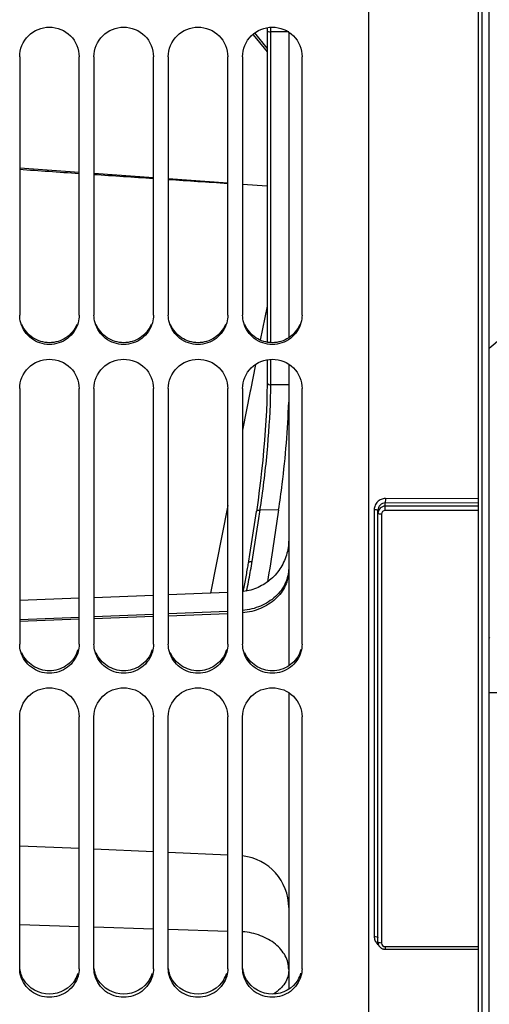
# Model space of a CAD drawing. Units: millimetres. Extents: x 0 to 594, y 0 to 420.
# Drawn here: x 116 to 131, y 210 to 243 of the extents above; entities that cross this region are included whole.
import ezdxf

# ---------------------------------------------------------------- set-up
doc = ezdxf.new("R2010")
doc.units = ezdxf.units.MM
doc.header["$LTSCALE"] = 32.67
doc.layers.get('0').update_dxf_attribs({"linetype": 'CONTINUOUS'})
doc.layers.add('SOLIDES', color=7, linetype='CONTINUOUS')

msp = doc.modelspace()

# ---------------------------------------------------------------- linework, layer by layer
at = {"color": 7, "linetype": 'CONTINUOUS'}
for p, q in [((127.285932, 193.396132), (127.285932, 259.460412)), ((115.535932, 241.617711), (115.535932, 232.929887)), ((117.535932, 232.929887), (117.535932, 241.617711)), ((118.035932, 241.617711), (118.035932, 232.929887)), ((120.035932, 232.929887), (120.035932, 241.617711)), ((120.535932, 241.617711), (120.535932, 232.929887)), ((122.535932, 232.929887), (122.535932, 241.617711)), ((123.035932, 241.617711), (123.035932, 232.929887)), ((125.035932, 232.929887), (125.035932, 241.617711)), ((115.535932, 230.459125), (115.535932, 221.862191)), ((117.535932, 221.862191), (117.535932, 230.459125)), ((118.035932, 230.459125), (118.035932, 221.862191)), ((120.035932, 221.862191), (120.035932, 230.459125)), ((120.535932, 230.459125), (120.535932, 221.862191)), ((122.535932, 221.862191), (122.535932, 230.459125)), ((123.035932, 230.459125), (123.035932, 221.862191)), ((125.035932, 221.862191), (125.035932, 230.459125)), ((118.035932, 222.793405), (120.035932, 222.872854)), ((120.535932, 222.892727), (122.535932, 222.972257)), ((120.535932, 222.821816), (122.535932, 222.893559)), ((115.535932, 222.694184), (117.535932, 222.773553)), ((115.535932, 222.642457), (117.535932, 222.714201)), ((118.035932, 222.732137), (120.035932, 222.80388)), ((115.535932, 210.951907), (115.535932, 219.422484)), ((117.535932, 210.951907), (117.535932, 219.422484)), ((118.035932, 210.951907), (118.035932, 219.422484)), ((120.035932, 210.951907), (120.035932, 219.422484)), ((120.535932, 210.951907), (120.535932, 219.422484)), ((122.535932, 210.951907), (122.535932, 219.422484)), ((123.035932, 210.951907), (123.035932, 219.422484)), ((125.035932, 210.951907), (125.035932, 219.422484)), ((115.535932, 212.436327), (117.535932, 212.372558)), ((118.035932, 212.356615), (120.035932, 212.292846)), ((120.535932, 212.276903), (122.535932, 212.213134))]:
    msp.add_line(p, q, dxfattribs=at)
at = {"color": 3, "linetype": 'CONTINUOUS'}
for centre, radius, start, end in [((116.554162, 221.955386), 0.982958, 336.9653779, 344.2570482), ((119.054162, 221.955386), 0.982958, 336.9653779, 344.2570482), ((121.554162, 221.955386), 0.982958, 336.9653779, 344.2570482), ((124.054162, 221.955386), 0.982958, 336.9653779, 344.2570482), ((116.573533, 211.072316), 0.964243, 329.1673022, 343.9622478), ((119.073533, 211.072316), 0.964243, 329.1673022, 343.9622478), ((121.573533, 211.072316), 0.964243, 329.1673022, 343.9622478), ((124.073533, 211.072316), 0.964243, 329.1673022, 343.9622478)]:
    msp.add_arc(centre, radius, start, end, dxfattribs=at)
at = {"color": 7, "linetype": 'CONTINUOUS'}
for points, knots in [([(115.535932, 241.617711), (115.535932, 241.871994), (115.753302, 242.402244), (116.535932, 242.719933), (117.318562, 242.402244), (117.535932, 241.871994), (117.535932, 241.617711)], [0, 0, 0, 0, 0.249653062, 0.5, 0.750346938, 1, 1, 1, 1]), ([(118.035932, 241.617711), (118.035932, 241.871994), (118.253302, 242.402244), (119.035932, 242.719933), (119.818562, 242.402244), (120.035932, 241.871994), (120.035932, 241.617711)], [0, 0, 0, 0, 0.249653062, 0.5, 0.750346938, 1, 1, 1, 1]), ([(120.535932, 241.617711), (120.535932, 241.871994), (120.753302, 242.402244), (121.535932, 242.719933), (122.318562, 242.402244), (122.535932, 241.871994), (122.535932, 241.617711)], [0, 0, 0, 0, 0.249653062, 0.5, 0.750346938, 1, 1, 1, 1]), ([(123.035932, 241.617711), (123.035932, 241.871994), (123.253302, 242.402244), (124.035932, 242.719933), (124.818562, 242.402244), (125.035932, 241.871994), (125.035932, 241.617711)], [0, 0, 0, 0, 0.249653062, 0.5, 0.750346938, 1, 1, 1, 1]), ([(117.500164, 232.670807), (117.443413, 232.466638), (117.185756, 232.083514), (116.535932, 231.869304), (115.886108, 232.083514), (115.628451, 232.466638), (115.5717, 232.670807)], [0, 0, 0, 0, 0.249029785, 0.5, 0.750970215, 1, 1, 1, 1]), ([(120.000164, 232.670807), (119.943413, 232.466638), (119.685756, 232.083514), (119.035932, 231.869304), (118.386108, 232.083514), (118.128451, 232.466638), (118.0717, 232.670807)], [0, 0, 0, 0, 0.249029785, 0.5, 0.750970215, 1, 1, 1, 1]), ([(122.500164, 232.670807), (122.443413, 232.466638), (122.185756, 232.083514), (121.535932, 231.869304), (120.886108, 232.083514), (120.628451, 232.466638), (120.5717, 232.670807)], [0, 0, 0, 0, 0.249029785, 0.5, 0.750970215, 1, 1, 1, 1]), ([(125.000164, 232.670807), (124.943413, 232.466638), (124.685756, 232.083514), (124.035932, 231.869304), (123.386108, 232.083514), (123.128451, 232.466638), (123.0717, 232.670807)], [0, 0, 0, 0, 0.249029785, 0.5, 0.750970215, 1, 1, 1, 1]), ([(115.535932, 230.459125), (115.535932, 230.711522), (115.755497, 231.238923), (116.535932, 231.551108), (117.316367, 231.238923), (117.535932, 230.711522), (117.535932, 230.459125)], [0, 0, 0, 0, 0.248877089, 0.5, 0.751122911, 1, 1, 1, 1]), ([(118.035932, 230.459125), (118.035932, 230.711522), (118.255497, 231.238923), (119.035932, 231.551108), (119.816367, 231.238923), (120.035932, 230.711522), (120.035932, 230.459125)], [0, 0, 0, 0, 0.248877089, 0.5, 0.751122911, 1, 1, 1, 1]), ([(120.535932, 230.459125), (120.535932, 230.711522), (120.755497, 231.238923), (121.535932, 231.551108), (122.316367, 231.238923), (122.535932, 230.711522), (122.535932, 230.459125)], [0, 0, 0, 0, 0.248877089, 0.5, 0.751122911, 1, 1, 1, 1]), ([(123.035932, 230.459125), (123.035932, 230.711522), (123.255497, 231.238923), (124.035932, 231.551108), (124.816367, 231.238923), (125.035932, 230.711522), (125.035932, 230.459125)], [0, 0, 0, 0, 0.248877089, 0.5, 0.751122911, 1, 1, 1, 1]), ([(124.248676, 226.378124), (124.292908, 226.666524), (124.455254, 227.86945), (124.557477, 229.081241), (124.58608, 230.002852)], [0, 0, 0, 0, 0.240373847, 1, 1, 1, 1]), ([(117.500164, 221.606259), (117.443246, 221.403987), (117.183484, 221.024612), (116.535932, 220.815194), (115.88838, 221.024612), (115.628618, 221.403987), (115.5717, 221.606259)], [0, 0, 0, 0, 0.248131424, 0.5, 0.751868576, 1, 1, 1, 1]), ([(120.000164, 221.606259), (119.943246, 221.403987), (119.683484, 221.024612), (119.035932, 220.815194), (118.38838, 221.024612), (118.128618, 221.403987), (118.0717, 221.606259)], [0, 0, 0, 0, 0.248131424, 0.5, 0.751868576, 1, 1, 1, 1]), ([(122.500164, 221.606259), (122.443246, 221.403987), (122.183484, 221.024612), (121.535932, 220.815194), (120.88838, 221.024612), (120.628618, 221.403987), (120.5717, 221.606259)], [0, 0, 0, 0, 0.248131424, 0.5, 0.751868576, 1, 1, 1, 1]), ([(125.000164, 221.606259), (124.943246, 221.403987), (124.683484, 221.024612), (124.035932, 220.815194), (123.38838, 221.024612), (123.128618, 221.403987), (123.0717, 221.606259)], [0, 0, 0, 0, 0.248131424, 0.5, 0.751868576, 1, 1, 1, 1]), ([(115.535932, 219.422484), (115.535932, 219.672113), (115.758746, 220.195292), (116.535932, 220.499375), (117.313118, 220.195292), (117.535932, 219.672113), (117.535932, 219.422484)], [0, 0, 0, 0, 0.247725996, 0.5, 0.752274004, 1, 1, 1, 1]), ([(118.035932, 219.422484), (118.035932, 219.672113), (118.258746, 220.195292), (119.035932, 220.499375), (119.813118, 220.195292), (120.035932, 219.672113), (120.035932, 219.422484)], [0, 0, 0, 0, 0.247725996, 0.5, 0.752274004, 1, 1, 1, 1]), ([(120.535932, 219.422484), (120.535932, 219.672113), (120.758746, 220.195292), (121.535932, 220.499375), (122.313118, 220.195292), (122.535932, 219.672113), (122.535932, 219.422484)], [0, 0, 0, 0, 0.247725996, 0.5, 0.752274004, 1, 1, 1, 1]), ([(123.035932, 219.422484), (123.035932, 219.672113), (123.258746, 220.195292), (124.035932, 220.499375), (124.813118, 220.195292), (125.035932, 219.672113), (125.035932, 219.422484)], [0, 0, 0, 0, 0.247725996, 0.5, 0.752274004, 1, 1, 1, 1]), ([(117.500164, 210.70018), (117.443013, 210.500427), (117.180442, 210.12611), (116.535932, 209.922983), (115.891422, 210.12611), (115.628851, 210.500427), (115.5717, 210.70018)], [0, 0, 0, 0, 0.24692497, 0.5, 0.75307503, 1, 1, 1, 1]), ([(120.000164, 210.70018), (119.943013, 210.500427), (119.680442, 210.12611), (119.035932, 209.922983), (118.391422, 210.12611), (118.128851, 210.500427), (118.0717, 210.70018)], [0, 0, 0, 0, 0.24692497, 0.5, 0.75307503, 1, 1, 1, 1]), ([(122.500164, 210.70018), (122.443013, 210.500427), (122.180442, 210.12611), (121.535932, 209.922983), (120.891422, 210.12611), (120.628851, 210.500427), (120.5717, 210.70018)], [0, 0, 0, 0, 0.24692497, 0.5, 0.75307503, 1, 1, 1, 1]), ([(125.000164, 210.70018), (124.943013, 210.500427), (124.680442, 210.12611), (124.035932, 209.922983), (123.391422, 210.12611), (123.128851, 210.500427), (123.0717, 210.70018)], [0, 0, 0, 0, 0.24692497, 0.5, 0.75307503, 1, 1, 1, 1])]:
    msp.add_open_spline(points, degree=3, knots=knots, dxfattribs=at)
for points in [[(115.5717, 232.670807), (115.548353, 232.754801), (115.535932, 232.842708), (115.535932, 232.929887)], [(117.535932, 232.929887), (117.535932, 232.842708), (117.523511, 232.754801), (117.500164, 232.670807)], [(118.0717, 232.670807), (118.048353, 232.754801), (118.035932, 232.842708), (118.035932, 232.929887)], [(120.035932, 232.929887), (120.035932, 232.842708), (120.023511, 232.754801), (120.000164, 232.670807)], [(120.5717, 232.670807), (120.548353, 232.754801), (120.535932, 232.842708), (120.535932, 232.929887)], [(122.535932, 232.929887), (122.535932, 232.842708), (122.523511, 232.754801), (122.500164, 232.670807)], [(123.0717, 232.670807), (123.048353, 232.754801), (123.035932, 232.842708), (123.035932, 232.929887)], [(125.035932, 232.929887), (125.035932, 232.842708), (125.023511, 232.754801), (125.000164, 232.670807)], [(115.5717, 221.606259), (115.548367, 221.689179), (115.535932, 221.776051), (115.535932, 221.862191)], [(117.535932, 221.862191), (117.535932, 221.776051), (117.523497, 221.689179), (117.500164, 221.606259)], [(118.0717, 221.606259), (118.048367, 221.689179), (118.035932, 221.776051), (118.035932, 221.862191)], [(120.035932, 221.862191), (120.035932, 221.776051), (120.023497, 221.689179), (120.000164, 221.606259)], [(120.5717, 221.606259), (120.548367, 221.689179), (120.535932, 221.776051), (120.535932, 221.862191)], [(122.535932, 221.862191), (122.535932, 221.776051), (122.523497, 221.689179), (122.500164, 221.606259)], [(123.0717, 221.606259), (123.048367, 221.689179), (123.035932, 221.776051), (123.035932, 221.862191)], [(125.035932, 221.862191), (125.035932, 221.776051), (125.023497, 221.689179), (125.000164, 221.606259)], [(115.5717, 210.70018), (115.548387, 210.781663), (115.535932, 210.867155), (115.535932, 210.951907)], [(117.535932, 210.951907), (117.535932, 210.867155), (117.523477, 210.781663), (117.500164, 210.70018)], [(118.0717, 210.70018), (118.048387, 210.781663), (118.035932, 210.867155), (118.035932, 210.951907)], [(120.035932, 210.951907), (120.035932, 210.867155), (120.023477, 210.781663), (120.000164, 210.70018)], [(120.5717, 210.70018), (120.548387, 210.781663), (120.535932, 210.867155), (120.535932, 210.951907)], [(122.535932, 210.951907), (122.535932, 210.867155), (122.523477, 210.781663), (122.500164, 210.70018)], [(123.0717, 210.70018), (123.048387, 210.781663), (123.035932, 210.867155), (123.035932, 210.951907)], [(125.035932, 210.951907), (125.035932, 210.867155), (125.023477, 210.781663), (125.000164, 210.70018)]]:
    msp.add_open_spline(points, degree=3, dxfattribs=at)
at = {"color": 3, "linetype": 'CONTINUOUS'}
for points, knots in [([(117.458747, 232.6102), (117.38455, 232.433488), (117.121735, 232.116731), (116.535932, 231.942772), (115.950129, 232.116731), (115.687314, 232.433488), (115.613117, 232.6102)], [0, 0, 0, 0, 0.24891327, 0.5, 0.75108673, 1, 1, 1, 1]), ([(119.958747, 232.6102), (119.88455, 232.433488), (119.621735, 232.116731), (119.035932, 231.942772), (118.450129, 232.116731), (118.187314, 232.433488), (118.113117, 232.6102)], [0, 0, 0, 0, 0.24891327, 0.5, 0.75108673, 1, 1, 1, 1]), ([(122.458747, 232.6102), (122.38455, 232.433488), (122.121735, 232.116731), (121.535932, 231.942772), (120.950129, 232.116731), (120.687314, 232.433488), (120.613117, 232.6102)], [0, 0, 0, 0, 0.24891327, 0.5, 0.75108673, 1, 1, 1, 1]), ([(124.958747, 232.6102), (124.88455, 232.433488), (124.621735, 232.116731), (124.035932, 231.942772), (123.450129, 232.116731), (123.187314, 232.433488), (123.113117, 232.6102)], [0, 0, 0, 0, 0.24891327, 0.5, 0.75108673, 1, 1, 1, 1]), ([(117.458747, 221.570767), (117.384316, 221.395668), (117.11991, 221.08231), (116.535932, 220.911953), (115.951954, 221.08231), (115.687548, 221.395668), (115.613117, 221.570767)], [0, 0, 0, 0, 0.248129362, 0.5, 0.751870638, 1, 1, 1, 1]), ([(119.958747, 221.570767), (119.884316, 221.395668), (119.61991, 221.08231), (119.035932, 220.911953), (118.451954, 221.08231), (118.187548, 221.395668), (118.113117, 221.570767)], [0, 0, 0, 0, 0.248129362, 0.5, 0.751870638, 1, 1, 1, 1]), ([(122.458747, 221.570767), (122.384316, 221.395668), (122.11991, 221.08231), (121.535932, 220.911953), (120.951954, 221.08231), (120.687548, 221.395668), (120.613117, 221.570767)], [0, 0, 0, 0, 0.248129362, 0.5, 0.751870638, 1, 1, 1, 1]), ([(124.958747, 221.570767), (124.884316, 221.395668), (124.61991, 221.08231), (124.035932, 220.911953), (123.451954, 221.08231), (123.187548, 221.395668), (123.113117, 221.570767)], [0, 0, 0, 0, 0.248129362, 0.5, 0.751870638, 1, 1, 1, 1])]:
    msp.add_open_spline(points, degree=3, knots=knots, dxfattribs=at)
for points in [[(115.670367, 210.57811), (115.602772, 210.691333), (115.557588, 210.821387), (115.542118, 210.952342)], [(118.170367, 210.57811), (118.102772, 210.691333), (118.057588, 210.821387), (118.042118, 210.952342)], [(120.670367, 210.57811), (120.602772, 210.691333), (120.557588, 210.821387), (120.542118, 210.952342)], [(123.170367, 210.57811), (123.102772, 210.691333), (123.057588, 210.821387), (123.042118, 210.952342)], [(117.401497, 210.57811), (117.232389, 210.29485), (116.535932, 209.901577), (115.839475, 210.29485), (115.670367, 210.57811)], [(119.901497, 210.57811), (119.732389, 210.29485), (119.035932, 209.901577), (118.339475, 210.29485), (118.170367, 210.57811)], [(122.401497, 210.57811), (122.232389, 210.29485), (121.535932, 209.901577), (120.839475, 210.29485), (120.670367, 210.57811)], [(124.901497, 210.57811), (124.732389, 210.29485), (124.035932, 209.901577), (123.339475, 210.29485), (123.170367, 210.57811)]]:
    msp.add_open_spline(points, degree=3, dxfattribs=at)
at = {"layer": 'SOLIDES', "color": 7, "linetype": 'CONTINUOUS'}
for p, q in [((130.960932, 326.254885), (130.960932, 193.767132)), ((131.090295, 193.76939), (131.090295, 326.252641)), ((131.335932, 194.019352), (131.335932, 326.003571)), ((123.380138, 242.366429), (123.503884, 242.214408)), ((123.858683, 241.909119), (123.444215, 242.418289)), ((123.857839, 242.594974), (123.85842, 242.50256)), ((123.981229, 232.004745), (123.981141, 242.45693)), ((124.595579, 242.451975), (123.981251, 242.456306)), ((124.585932, 242.445783), (124.585932, 232.167406)), ((123.503884, 242.214408), (123.858689, 241.778535)), ((117.535932, 237.726962), (115.535932, 237.871923)), ((120.035932, 237.54576), (118.035932, 237.690721)), ((122.535932, 237.364559), (120.535932, 237.50952)), ((123.035932, 237.329177), (123.858721, 237.275633)), ((131.335932, 231.822888), (135.130422, 235.036009)), ((123.8585, 233.235459), (123.632098, 232.087655)), ((123.981238, 230.587183), (123.981235, 231.442917)), ((123.470834, 231.270142), (123.300547, 230.406925)), ((123.858427, 231.428049), (123.858429, 230.66468)), ((124.585932, 231.280008), (124.585932, 221.13343)), ((123.858215, 230.588684), (123.85486, 230.313548)), ((123.85842, 230.66455), (123.858215, 230.588684)), ((124.595579, 230.580138), (123.981238, 230.587183)), ((123.292758, 230.367446), (123.035932, 229.065631)), ((123.300547, 230.406925), (123.292758, 230.367446)), ((122.535931, 226.531432), (121.953918, 223.581873)), ((123.555131, 226.707767), (123.508971, 226.389697)), ((127.835932, 226.359669), (127.835932, 226.61212)), ((130.960932, 226.601711), (127.835932, 226.61212)), ((130.960932, 226.506311), (127.835932, 226.506311)), ((130.960932, 226.748182), (127.838113, 226.758583)), ((123.455667, 226.036311), (123.499509, 226.321818)), ((123.508971, 226.389697), (123.49976, 226.329147)), ((123.577282, 226.087101), (123.611808, 226.311942)), ((123.611808, 226.311942), (123.621125, 226.372635)), ((124.248676, 226.378124), (123.621125, 226.372635)), ((127.463113, 226.39201), (127.463113, 212.037617)), ((127.585932, 211.848686), (127.585932, 226.367987)), ((127.710932, 226.236904), (127.710932, 211.814402)), ((130.960932, 226.359669), (127.835932, 226.359669)), ((123.278011, 224.881186), (123.455667, 226.036311)), ((123.399626, 224.931879), (123.577282, 226.087101)), ((123.243471, 224.656927), (123.278011, 224.881186)), ((123.354642, 224.639802), (123.399626, 224.931879)), ((123.233027, 224.589134), (123.243471, 224.656927)), ((120.035932, 223.505621), (118.035932, 223.426171)), ((122.535932, 223.60502), (120.535932, 223.525489)), ((117.535932, 223.406321), (115.535932, 223.326953)), ((124.585932, 220.232792), (124.585932, 210.259873)), ((131.335932, 220.239381), (134.658842, 220.238133)), ((117.535932, 214.988252), (115.535932, 215.075574)), ((120.035932, 214.8791), (118.035932, 214.966421)), ((122.535932, 214.769947), (120.535932, 214.857269)), ((127.835932, 211.694122), (130.960932, 211.694122)), ((127.835932, 211.694122), (127.835932, 211.603491)), ((127.835932, 211.603491), (130.960932, 211.603491))]:
    msp.add_line(p, q, dxfattribs=at)
for points in [[(123.858656, 242.503195), (123.858713, 241.262159), (123.858751, 239.81836), (123.858752, 238.398216)], [(123.858752, 238.398216), (123.858645, 235.634932), (123.858439, 232.019589)], [(123.85486, 230.313548), (123.84702, 230.018413), (123.834756, 229.709194), (123.818154, 229.388284), (123.797363, 229.05804), (123.772597, 228.721056), (123.744097, 228.380069), (123.712131, 228.037715), (123.676978, 227.696721), (123.638886, 227.359717), (123.598143, 227.029182), (123.555131, 226.707767)], [(124.585932, 225.368334), (124.584741, 225.303795), (124.581163, 225.239226), (124.575201, 225.174833), (124.566864, 225.110702), (124.556163, 225.046923), (124.543112, 224.983582), (124.52773, 224.920766), (124.510038, 224.858562), (124.490059, 224.797053), (124.467822, 224.736325), (124.443355, 224.67646), (124.416693, 224.617539), (124.387872, 224.559644), (124.356932, 224.502852), (124.323914, 224.447243), (124.288864, 224.392892), (124.25183, 224.339873), (124.212861, 224.288258), (124.172013, 224.238118), (124.129339, 224.189523), (124.084899, 224.142537), (124.038754, 224.097225), (123.990966, 224.053649), (123.9416, 224.011869), (123.890724, 223.971941), (123.838408, 223.933921), (123.784722, 223.897859), (123.729741, 223.863806), (123.673539, 223.831808), (123.616194, 223.801908), (123.557782, 223.774147), (123.498385, 223.748564), (123.438083, 223.725193), (123.376959, 223.704066), (123.315095, 223.685211), (123.252578, 223.668656), (123.189491, 223.654422), (123.125921, 223.642528), (123.061956, 223.632992), (123.035932, 223.63009)], [(131.335932, 222.061273), (131.336537, 222.062469), (131.339689, 222.068), (131.344154, 222.075036), (131.349997, 222.083384), (131.357292, 222.092908)], [(127.585932, 211.848752), (127.586095, 211.839831), (127.587032, 211.825714), (127.588804, 211.811618), (127.591417, 211.797594), (127.594869, 211.783698), (127.599154, 211.769984), (127.604268, 211.756498), (127.610197, 211.743292), (127.616921, 211.730426), (127.62442, 211.71795), (127.632674, 211.705909), (127.641648, 211.694356), (127.651317, 211.683332), (127.661647, 211.672879), (127.672592, 211.663044), (127.684118, 211.653862), (127.696184, 211.645364), (127.70873, 211.637591), (127.721714, 211.630568), (127.735091, 211.624316), (127.748791, 211.618862), (127.762769, 211.614222), (127.776978, 211.610404), (127.79135, 211.60742), (127.805837, 211.605275), (127.820389, 211.603966), (127.835932, 211.603491)]]:
    msp.add_lwpolyline(points, dxfattribs=at)
for centre, radius, start, end in [((103.988231, 242.455901), 19.993018, 0.1390693, 0.4436846), ((103.522852, 242.454523), 20.458399, 0.0049958, 0.1397656), ((108.025768, 230.589986), 15.955472, 359.2728048, 359.9898497), ((98.773565, 230.307297), 25.157161, 351.001812, 351.5213353), ((106.799389, 227.172723), 16.635486, 350.4210632, 351.0654618), ((107.853752, 227.027498), 15.683707, 349.8687284, 350.9895161), ((107.819695, 227.032985), 15.718204, 350.989204, 351.2423421), ((106.877188, 227.159257), 16.556531, 348.8388749, 350.4222123), ((108.114085, 226.97881), 15.418869, 347.5344435, 349.8766608), ((107.191455, 227.097249), 16.236205, 348.0141848, 348.8388859), ((107.4101, 227.051158), 16.012755, 347.6708904, 348.0130407), ((122.835932, 213.005182), 1.75, 0, 83.4368522), ((127.831595, 212.050212), 0.372366, 222.2811223, 232.5000552)]:
    msp.add_arc(centre, radius, start, end, dxfattribs=at)
for start_param, end_param in [(-2.107025298, -1.951137006), (-1.913807497, -1.768767165), (-1.733280254, -1.592936771)]:
    msp.add_ellipse((122.859942, 237.447196), major_axis=(14.324009, -0.932142), ratio=0.007408344, start_param=start_param, end_param=end_param, dxfattribs=at)
for points, knots in [([(123.858462, 242.50256), (123.858616, 242.486445), (123.910983, 242.458987), (123.951907, 242.456504), (123.98125, 242.456317)], [0, 0, 0, 0, 0.354504215, 1, 1, 1, 1]), ([(123.858471, 230.66455), (123.858554, 230.654282), (123.877355, 230.603025), (123.940197, 230.587661), (123.981238, 230.587216)], [0, 0, 0, 0, 0.200131406, 1, 1, 1, 1]), ([(123.65578, 226.598097), (123.751227, 227.238046), (123.895302, 228.498886), (123.972171, 229.766192), (123.979955, 230.387485)], [0, 0, 0, 0, 0.510125784, 1, 1, 1, 1]), ([(127.838113, 226.758583), (127.789426, 226.758744), (127.691227, 226.740095), (127.566544, 226.658929), (127.482752, 226.536878), (127.463115, 226.43987), (127.463113, 226.39201)], [0, 0, 0, 0, 0.2522512, 0.503035689, 0.752040601, 1, 1, 1, 1]), ([(127.835932, 226.61212), (127.772439, 226.612436), (127.640381, 226.561916), (127.585933, 226.430654), (127.585932, 226.367987)], [0, 0, 0, 0, 0.503276639, 1, 1, 1, 1]), ([(127.835932, 226.506311), (127.772323, 226.50631), (127.640413, 226.455075), (127.585932, 226.323705), (127.585932, 226.260929)], [0, 0, 0, 0, 0.503296299, 1, 1, 1, 1]), ([(127.838113, 226.758583), (127.838113, 226.727349), (127.83724, 226.678568), (127.837535, 226.629642), (127.835932, 226.61212)], [0, 0, 0, 0, 0.639645662, 1, 1, 1, 1]), ([(123.499788, 226.329142), (123.501046, 226.336992), (123.528407, 226.37735), (123.584024, 226.376601), (123.621124, 226.372646)], [0, 0, 0, 0, 0.1756509, 1, 1, 1, 1]), ([(127.463113, 226.39201), (127.478848, 226.391957), (127.507689, 226.391009), (127.54683, 226.385838), (127.570935, 226.380681), (127.585932, 226.372326), (127.585932, 226.367987)], [0, 0, 0, 0, 0.368727066, 0.682395872, 0.89832804, 1, 1, 1, 1]), ([(127.710932, 226.236904), (127.694975, 226.236904), (127.665675, 226.237785), (127.625831, 226.242924), (127.601314, 226.248102), (127.585932, 226.256519), (127.585932, 226.260929)], [0, 0, 0, 0, 0.367724832, 0.681777671, 0.898359259, 1, 1, 1, 1]), ([(127.835932, 226.359669), (127.804118, 226.359668), (127.738146, 226.334009), (127.710933, 226.268301), (127.710932, 226.236904)], [0, 0, 0, 0, 0.503299903, 1, 1, 1, 1]), ([(123.233027, 224.589134), (123.232372, 224.597326), (123.252916, 224.645314), (123.315843, 224.643954), (123.354642, 224.639802)], [0, 0, 0, 0, 0.173961678, 1, 1, 1, 1]), ([(124.585932, 224.423654), (124.585932, 224.248772), (124.502125, 223.885255), (124.155366, 223.431374), (123.644932, 223.11324), (123.243282, 223.014882), (123.035955, 222.995285)], [0, 0, 0, 0, 0.228476588, 0.469441409, 0.72792923, 1, 1, 1, 1]), ([(124.585932, 224.343484), (124.585932, 224.168601), (124.502125, 223.805084), (124.155366, 223.351204), (123.644932, 223.033069), (123.243282, 222.934711), (123.035955, 222.915115)], [0, 0, 0, 0, 0.228476587, 0.469441409, 0.72792923, 1, 1, 1, 1]), ([(124.585932, 210.924357), (124.585932, 211.002075), (124.565863, 211.160324), (124.44568, 211.469652), (124.145835, 211.814221), (123.637608, 212.09114), (123.242179, 212.176648), (123.035955, 212.193974)], [0, 0, 0, 0, 0.106792399, 0.216531203, 0.452151521, 0.715628894, 1, 1, 1, 1]), ([(127.463113, 212.037617), (127.492305, 212.037477), (127.532081, 212.033417), (127.573084, 212.020783), (127.585932, 212.008663), (127.585932, 212.003339)], [0, 0, 0, 0, 0.661981854, 0.879256416, 1, 1, 1, 1]), ([(127.463113, 212.037617), (127.463114, 211.994533), (127.479631, 211.907154), (127.526825, 211.831922), (127.556099, 211.799696)], [0, 0, 0, 0, 0.497380752, 1, 1, 1, 1]), ([(127.710932, 211.814402), (127.68128, 211.814402), (127.640806, 211.818408), (127.599126, 211.831029), (127.585932, 211.843283), (127.585932, 211.848686)], [0, 0, 0, 0, 0.661611662, 0.879457493, 1, 1, 1, 1]), ([(127.710932, 211.814402), (127.710933, 211.783543), (127.738769, 211.718658), (127.804208, 211.694123), (127.835932, 211.694122)], [0, 0, 0, 0, 0.493093309, 1, 1, 1, 1]), ([(124.585932, 210.889175), (124.585932, 210.816085), (124.562546, 210.665401), (124.460931, 210.452799), (124.29883, 210.25902), (124.161061, 210.151155), (124.085211, 210.101452)], [0, 0, 0, 0, 0.225891905, 0.463038669, 0.719732968, 1, 1, 1, 1])]:
    msp.add_open_spline(points, degree=3, knots=knots, dxfattribs=at)
msp.add_open_spline([(124.248676, 226.378124), (124.125151, 225.572724), (124.001296, 224.767375), (123.877159, 223.96207)], degree=3, dxfattribs=at)

doc.saveas('drawing.dxf')
